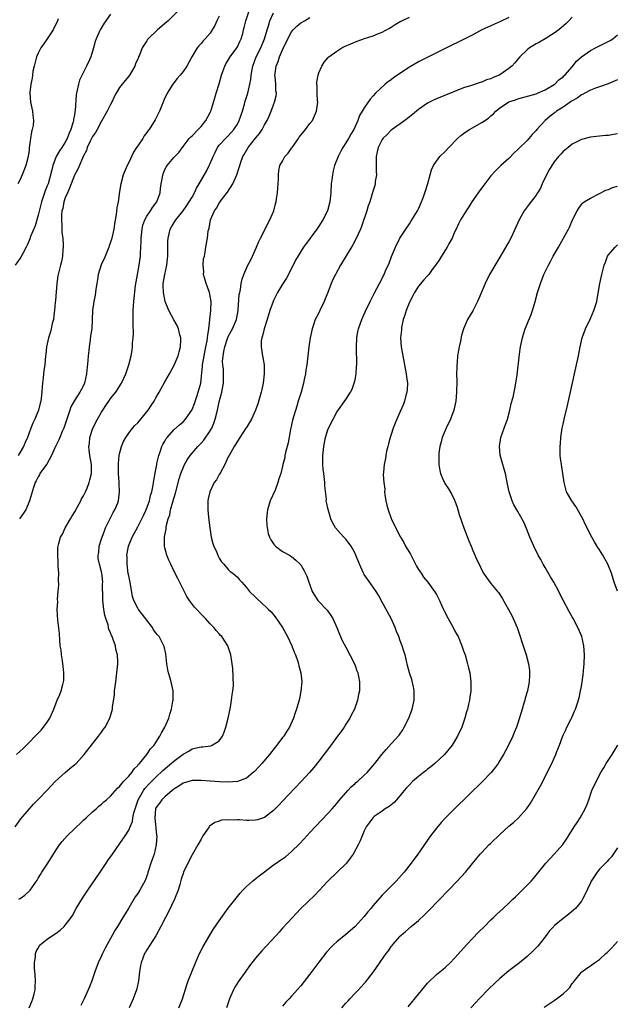
# Model space of a CAD drawing. Units: inches. Extents: x 2619000 to 2622000, y 1488000 to 1491000.
# Drawn here: x 2619743 to 2619875, y 1489310 to 1489527 of the extents above; entities that cross this region are included whole.
import ezdxf

# ---------------------------------------------------------------- set-up
doc = ezdxf.new("R2010")
doc.units = ezdxf.units.IN
doc.header["$MEASUREMENT"] = 0
doc.layers.add('LD26191488_10ft', color=2, linetype='Continuous')

msp = doc.modelspace()

# ---------------------------------------------------------------- linework, layer by layer
at = {"layer": 'LD26191488_10ft'}
for points, elevation in [([(2619763, 1489528.48), (2619761.56, 1489526.44), (2619760.69, 1489525), (2619759.8, 1489523), (2619759.59, 1489522.41), (2619759.23, 1489521), (2619758.61, 1489519), (2619758.37, 1489518.37), (2619757.71, 1489517), (2619757, 1489515.65), (2619756.16, 1489513.84), (2619755.9, 1489513), (2619755.47, 1489511), (2619755.43, 1489510.57), (2619755.17, 1489507.17), (2619755.15, 1489507), (2619755.11, 1489506.89), (2619755, 1489506.25), (2619754.78, 1489505.22), (2619754.77, 1489505), (2619754.7, 1489504.7), (2619754.18, 1489503), (2619753.83, 1489502.17), (2619753.42, 1489501), (2619753, 1489500.16), (2619752.23, 1489499), (2619751.71, 1489498.29), (2619751, 1489497), (2619750.25, 1489495), (2619750.04, 1489494.04), (2619749.18, 1489491), (2619749, 1489490.53), (2619748.55, 1489489.45), (2619748.13, 1489488.13), (2619747.72, 1489487), (2619747, 1489484.09), (2619746.33, 1489481.68), (2619745.34, 1489479.34), (2619745.17, 1489478.83), (2619745, 1489478.45), (2619744.57, 1489477.43), (2619744.36, 1489477), (2619743.59, 1489475.59), (2619743.19, 1489474.81), (2619743, 1489474.56), (2619741.91, 1489473)], 8690), ([(2619741.94, 1489349), (2619743.2, 1489350.8), (2619745.97, 1489354.03), (2619747, 1489355.05), (2619749, 1489357.11), (2619750.77, 1489359), (2619752.97, 1489361.03), (2619754.08, 1489361.92), (2619755, 1489362.72), (2619755.17, 1489362.83), (2619755.36, 1489363), (2619757.16, 1489365), (2619759, 1489367.34), (2619760.33, 1489369), (2619761, 1489369.88), (2619761.45, 1489370.55), (2619761.8, 1489371), (2619762.85, 1489373), (2619763.39, 1489375), (2619763.44, 1489375.44), (2619763.83, 1489378.17), (2619763.89, 1489379), (2619764, 1489380), (2619764.14, 1489381), (2619764.39, 1489383), (2619764.57, 1489385), (2619764.58, 1489385.42), (2619764.53, 1489387), (2619764.18, 1489388.18), (2619764.07, 1489389), (2619763.6, 1489390.4), (2619763.35, 1489391), (2619763.23, 1489391.23), (2619763, 1489391.81), (2619762.64, 1489392.64), (2619762.57, 1489393), (2619762.43, 1489393.57), (2619761.92, 1489395), (2619761.72, 1489395.72), (2619761.49, 1489397), (2619761.3, 1489399), (2619761.3, 1489399.3), (2619761.24, 1489402.76), (2619761.25, 1489403), (2619761.07, 1489405), (2619761, 1489405.31), (2619760.52, 1489407), (2619760.25, 1489408.25), (2619760.22, 1489409), (2619760.39, 1489409.61), (2619760.51, 1489411), (2619761, 1489412.57), (2619761.12, 1489413), (2619761.62, 1489414.38), (2619761.87, 1489415), (2619762.77, 1489416.77), (2619762.91, 1489417.09), (2619763, 1489417.25), (2619763.57, 1489418.43), (2619763.93, 1489419), (2619764.57, 1489420.57), (2619764.71, 1489421), (2619764.99, 1489423), (2619764.87, 1489424.87), (2619764.89, 1489425.11), (2619764.78, 1489427), (2619764.77, 1489428.77), (2619764.78, 1489429.22), (2619764.93, 1489431), (2619765, 1489431.33), (2619765.42, 1489433), (2619765.88, 1489434.12), (2619766.36, 1489435), (2619767, 1489435.93), (2619767.83, 1489437), (2619768.37, 1489437.63), (2619769, 1489438.24), (2619769.66, 1489439), (2619771, 1489440.62), (2619771.3, 1489441), (2619771.98, 1489442.02), (2619772.59, 1489443), (2619773, 1489443.76), (2619773.76, 1489445), (2619775, 1489447.26), (2619776.01, 1489449), (2619777.06, 1489450.94), (2619777.92, 1489453), (2619778.13, 1489453.87), (2619778.44, 1489455), (2619778.52, 1489456.52), (2619778.52, 1489457), (2619778.33, 1489457.67), (2619778.03, 1489459), (2619777.73, 1489459.73), (2619777, 1489460.92), (2619775.88, 1489463), (2619775.02, 1489465), (2619774.67, 1489467), (2619774.64, 1489468.64), (2619774.65, 1489469), (2619774.99, 1489471), (2619775.44, 1489473), (2619775.6, 1489474.4), (2619775.63, 1489475), (2619775.63, 1489477), (2619775.66, 1489478.34), (2619775.7, 1489479), (2619775.95, 1489479.95), (2619776.19, 1489481), (2619776.48, 1489481.52), (2619777.39, 1489483), (2619779, 1489485.03), (2619779.82, 1489486.18), (2619780.39, 1489487), (2619781, 1489488.02), (2619781.54, 1489489), (2619782, 1489490), (2619782.59, 1489491), (2619784.19, 1489493.81), (2619784.78, 1489495), (2619785, 1489495.5), (2619785.63, 1489497), (2619786.07, 1489497.93), (2619786.62, 1489499), (2619787, 1489499.5), (2619788.37, 1489501), (2619789, 1489501.62), (2619790.25, 1489503), (2619791, 1489504.18), (2619791.44, 1489505), (2619792.11, 1489507), (2619792.58, 1489508.58), (2619792.73, 1489509.27), (2619793.29, 1489511), (2619793.78, 1489513), (2619793.99, 1489514.01), (2619794.07, 1489515), (2619794.26, 1489516.26), (2619794.41, 1489517), (2619795.17, 1489519), (2619796.2, 1489521), (2619797.03, 1489523), (2619797.59, 1489525), (2619797.85, 1489525.85), (2619798.17, 1489527), (2619799, 1489528.71)], 8730), ([(2619742.18, 1489365), (2619743, 1489365.74), (2619743.68, 1489366.32), (2619744.4, 1489367), (2619745, 1489367.63), (2619746.37, 1489369), (2619747.63, 1489370.37), (2619748.18, 1489371), (2619749, 1489372.1), (2619749.61, 1489373), (2619750.46, 1489375), (2619751.19, 1489377), (2619751.78, 1489378.22), (2619752.08, 1489379), (2619752.44, 1489380.44), (2619752.63, 1489381), (2619752.67, 1489381.33), (2619752.68, 1489383), (2619752.51, 1489384.51), (2619752.46, 1489385), (2619752.35, 1489385.65), (2619752.16, 1489387), (2619752.06, 1489388.06), (2619751.89, 1489389), (2619751.75, 1489390.25), (2619751.7, 1489391.7), (2619751.36, 1489394.64), (2619751.22, 1489397), (2619751.32, 1489398.68), (2619751.29, 1489399.29), (2619751.44, 1489401), (2619751.53, 1489402.47), (2619751.52, 1489403.52), (2619751.53, 1489405), (2619751.43, 1489406.57), (2619751.43, 1489407), (2619751.45, 1489407.45), (2619751.32, 1489409), (2619751.35, 1489410.65), (2619751.42, 1489411), (2619751.6, 1489411.6), (2619751.96, 1489413), (2619752.34, 1489413.66), (2619752.96, 1489415), (2619754.11, 1489417), (2619754.47, 1489417.53), (2619755.22, 1489418.78), (2619755.32, 1489419), (2619756.4, 1489421), (2619756.59, 1489421.41), (2619757, 1489422.07), (2619757.45, 1489423), (2619757.81, 1489423.81), (2619758.3, 1489425), (2619758.4, 1489425.6), (2619758.79, 1489427), (2619758.75, 1489429), (2619758.41, 1489431), (2619758.26, 1489432.26), (2619758.22, 1489433), (2619758.33, 1489433.67), (2619758.42, 1489435), (2619759.05, 1489437), (2619760.07, 1489439), (2619761, 1489440.58), (2619761.27, 1489441), (2619761.96, 1489442.04), (2619762.63, 1489443), (2619763, 1489443.58), (2619764.17, 1489445), (2619765.42, 1489447), (2619766.33, 1489449), (2619767.06, 1489451), (2619767.54, 1489453), (2619767.75, 1489454.25), (2619767.81, 1489455), (2619767.81, 1489455.81), (2619767.95, 1489457), (2619768.05, 1489457.95), (2619767.97, 1489459.97), (2619768, 1489461), (2619768.02, 1489463), (2619768.14, 1489465), (2619768.5, 1489468.5), (2619768.94, 1489471), (2619769.32, 1489473), (2619769.58, 1489475), (2619769.59, 1489475.59), (2619769.75, 1489478.25), (2619769.75, 1489479), (2619769.94, 1489481), (2619770.14, 1489481.86), (2619770.53, 1489483), (2619771, 1489483.85), (2619771.81, 1489485), (2619772.27, 1489485.73), (2619773.23, 1489487), (2619773.93, 1489489), (2619774.03, 1489489.97), (2619774.16, 1489491), (2619774.44, 1489492.44), (2619774.52, 1489493), (2619775, 1489494.12), (2619775.3, 1489494.7), (2619775.52, 1489495), (2619777, 1489496.78), (2619778.08, 1489497.92), (2619779, 1489499.24), (2619780.36, 1489501), (2619780.67, 1489501.32), (2619781, 1489501.61), (2619782.33, 1489503), (2619783, 1489503.65), (2619784.07, 1489505), (2619785, 1489506.73), (2619785.13, 1489507), (2619786.03, 1489509.97), (2619786.3, 1489511), (2619786.96, 1489513.04), (2619787.51, 1489515), (2619787.82, 1489515.82), (2619788.23, 1489517), (2619788.49, 1489517.51), (2619789, 1489518.32), (2619789.4, 1489519), (2619790.86, 1489521), (2619791, 1489521.24), (2619791.56, 1489522.44), (2619791.85, 1489523), (2619792.19, 1489524.19), (2619792.39, 1489525), (2619792.48, 1489525.52), (2619792.87, 1489527), (2619793.53, 1489529)], 8720), ([(2619777.74, 1489529), (2619775.74, 1489527), (2619775.33, 1489526.67), (2619773.34, 1489525), (2619771.29, 1489523), (2619771.16, 1489522.84), (2619771, 1489522.55), (2619770.01, 1489521), (2619769.37, 1489519.37), (2619769.2, 1489519), (2619769.13, 1489518.87), (2619769, 1489518.55), (2619768.52, 1489517.48), (2619768.34, 1489517), (2619767.17, 1489515), (2619767, 1489514.76), (2619766.19, 1489513.81), (2619765.54, 1489513), (2619765, 1489512.25), (2619764.23, 1489511), (2619763.79, 1489510.21), (2619763.27, 1489509), (2619763, 1489508.52), (2619762.26, 1489507), (2619761, 1489504.8), (2619760, 1489503), (2619759.66, 1489502.34), (2619759, 1489501.44), (2619758.55, 1489500.55), (2619757.84, 1489499), (2619757.64, 1489498.36), (2619757, 1489497.14), (2619755.78, 1489494.22), (2619755, 1489492.87), (2619754.26, 1489491), (2619753.95, 1489490.05), (2619753.45, 1489489), (2619753, 1489487.89), (2619752.69, 1489487), (2619752.45, 1489485.55), (2619752.26, 1489485), (2619752.17, 1489484.17), (2619752.15, 1489483), (2619752.26, 1489481.74), (2619752.25, 1489481), (2619752.26, 1489480.26), (2619752.43, 1489479), (2619752.54, 1489477.46), (2619752.53, 1489477), (2619752.45, 1489476.45), (2619752.36, 1489475), (2619752.15, 1489473.85), (2619751.92, 1489473), (2619751.34, 1489470.66), (2619751.11, 1489469), (2619750.8, 1489465.2), (2619750.78, 1489464.78), (2619750.63, 1489463), (2619750.56, 1489462.56), (2619750.35, 1489461), (2619750.12, 1489460.12), (2619749.88, 1489459), (2619749.71, 1489458.29), (2619749.31, 1489457), (2619748.86, 1489455), (2619748.67, 1489453.33), (2619748.61, 1489453), (2619748.44, 1489451), (2619748.24, 1489449.76), (2619748.14, 1489448.14), (2619747.96, 1489447), (2619747.86, 1489446.14), (2619747.78, 1489445), (2619747.56, 1489443), (2619747.47, 1489442.53), (2619747.09, 1489441), (2619746.27, 1489439), (2619745.83, 1489438.17), (2619745.37, 1489437), (2619744.65, 1489435), (2619744.12, 1489433.88), (2619743.79, 1489433), (2619743, 1489431.73), (2619742.58, 1489431)], 8700), ([(2619751.45, 1489527.45), (2619751.27, 1489527), (2619751.18, 1489526.82), (2619750.33, 1489525), (2619749.02, 1489522.98), (2619748.16, 1489521.84), (2619747.62, 1489521), (2619747, 1489519.86), (2619746.61, 1489519), (2619746.08, 1489517), (2619745.85, 1489515.85), (2619745.74, 1489515), (2619745.68, 1489514.32), (2619745.39, 1489513), (2619745.16, 1489511.16), (2619745.15, 1489511), (2619745.32, 1489509), (2619745.77, 1489507), (2619745.83, 1489506.17), (2619745.98, 1489505), (2619745.89, 1489503.89), (2619745.71, 1489503), (2619745.52, 1489502.48), (2619745.3, 1489501), (2619745.04, 1489498.96), (2619745, 1489498.45), (2619744.82, 1489497), (2619744.31, 1489495), (2619743.48, 1489493), (2619743, 1489491.97), (2619742.48, 1489491)], 8680), ([(2619742.73, 1489333), (2619743, 1489333.21), (2619744.07, 1489333.93), (2619745.11, 1489334.89), (2619745.22, 1489335), (2619746.75, 1489337.25), (2619747, 1489337.65), (2619747.49, 1489338.51), (2619747.8, 1489339), (2619749, 1489340.76), (2619750.38, 1489343), (2619751, 1489343.92), (2619751.69, 1489345), (2619752.27, 1489345.73), (2619753.39, 1489347), (2619755, 1489348.56), (2619755.49, 1489349), (2619756.25, 1489349.75), (2619757, 1489350.45), (2619757.63, 1489351), (2619759, 1489352.3), (2619759.8, 1489353), (2619760.42, 1489353.58), (2619761, 1489354.02), (2619761.49, 1489354.51), (2619762.1, 1489355), (2619763, 1489355.76), (2619764.49, 1489357.51), (2619765, 1489357.94), (2619765.83, 1489359), (2619767, 1489360.18), (2619767.69, 1489361), (2619768.19, 1489361.81), (2619769, 1489362.54), (2619769.19, 1489362.81), (2619769.38, 1489363), (2619771.02, 1489365), (2619771.78, 1489366.23), (2619772.59, 1489367), (2619773, 1489367.65), (2619773.91, 1489369), (2619774.25, 1489369.75), (2619774.98, 1489371), (2619775.83, 1489373), (2619776.09, 1489373.91), (2619776.46, 1489375), (2619776.77, 1489376.77), (2619776.8, 1489377), (2619776.8, 1489379), (2619776.41, 1489381), (2619776.17, 1489381.83), (2619775.81, 1489383), (2619775.65, 1489383.65), (2619775.4, 1489385), (2619775.17, 1489387.17), (2619774.83, 1489388.83), (2619774.79, 1489389), (2619774.17, 1489390.17), (2619773.72, 1489391), (2619773.38, 1489391.38), (2619773, 1489391.84), (2619772.51, 1489392.51), (2619772.23, 1489393), (2619771, 1489394.62), (2619769.99, 1489395.99), (2619769.17, 1489397), (2619769, 1489397.3), (2619768.14, 1489399), (2619767.87, 1489399.87), (2619767.41, 1489402.59), (2619767, 1489404.41), (2619766.91, 1489404.91), (2619766.64, 1489407), (2619766.65, 1489408.65), (2619766.62, 1489409), (2619766.64, 1489409.36), (2619766.94, 1489411), (2619767.73, 1489413), (2619769, 1489415.25), (2619769.91, 1489417), (2619770.27, 1489417.73), (2619770.85, 1489419), (2619771.57, 1489421), (2619771.84, 1489422.16), (2619772.12, 1489423), (2619772.43, 1489424.43), (2619772.5, 1489425), (2619772.53, 1489425.47), (2619773, 1489427.91), (2619773.18, 1489429), (2619773.25, 1489429.25), (2619773.62, 1489431), (2619774.02, 1489432.02), (2619774.34, 1489433), (2619774.56, 1489433.44), (2619775, 1489434.13), (2619775.28, 1489434.72), (2619775.51, 1489435), (2619777, 1489436.63), (2619778.23, 1489437.77), (2619779, 1489438.42), (2619779.56, 1489439), (2619780.93, 1489441), (2619781, 1489441.13), (2619781.53, 1489442.47), (2619782.04, 1489444.04), (2619782.38, 1489445), (2619782.9, 1489447), (2619783, 1489447.76), (2619783.3, 1489450.7), (2619783.32, 1489451), (2619783.67, 1489453), (2619784.07, 1489455), (2619784.32, 1489456.32), (2619784.42, 1489457), (2619784.45, 1489457.55), (2619784.7, 1489459), (2619784.94, 1489460.94), (2619784.94, 1489461.06), (2619785.14, 1489463), (2619785.19, 1489465), (2619785, 1489466.15), (2619784.84, 1489467), (2619784.36, 1489468.36), (2619784.1, 1489469), (2619783.74, 1489470.26), (2619783.56, 1489471), (2619783.6, 1489471.6), (2619783.47, 1489473), (2619783.55, 1489474.45), (2619783.71, 1489475), (2619783.91, 1489475.91), (2619784.06, 1489477), (2619784.21, 1489477.79), (2619784.4, 1489479), (2619784.59, 1489480.59), (2619784.68, 1489481), (2619784.77, 1489481.23), (2619785.05, 1489483), (2619785.92, 1489485), (2619786.38, 1489485.62), (2619787, 1489486.75), (2619787.74, 1489487.74), (2619788.86, 1489489.14), (2619790.04, 1489491), (2619790.92, 1489493), (2619791.43, 1489494.57), (2619791.53, 1489495), (2619791.79, 1489495.79), (2619792.22, 1489497), (2619792.52, 1489497.47), (2619793.38, 1489499), (2619795, 1489501.09), (2619795.87, 1489502.13), (2619796.48, 1489503), (2619797, 1489504.02), (2619797.6, 1489505), (2619798.04, 1489505.96), (2619798.46, 1489507), (2619799, 1489508.46), (2619799.22, 1489509), (2619799.58, 1489510.42), (2619799.62, 1489511), (2619799.54, 1489511.54), (2619799.5, 1489513), (2619799.36, 1489514.64), (2619799.31, 1489515), (2619799.34, 1489515.34), (2619799.56, 1489517), (2619799.99, 1489518.01), (2619800.31, 1489519), (2619801, 1489520.56), (2619802.13, 1489523), (2619803, 1489524.58), (2619803.35, 1489525), (2619804.17, 1489525.83), (2619805, 1489526.52), (2619805.81, 1489527), (2619807, 1489527.68)], 8740), ([(2619787, 1489528), (2619786.49, 1489527), (2619786.05, 1489525.95), (2619785.47, 1489525), (2619785, 1489524.29), (2619783.86, 1489523), (2619783.45, 1489522.55), (2619783, 1489521.98), (2619782.52, 1489521.48), (2619782.11, 1489521), (2619780.94, 1489519), (2619779.84, 1489517), (2619779, 1489515.8), (2619778.38, 1489515), (2619777.74, 1489514.26), (2619776.72, 1489513), (2619775.49, 1489511), (2619775.33, 1489510.67), (2619775, 1489509.95), (2619773.78, 1489507), (2619772.86, 1489505.14), (2619771.49, 1489503), (2619771.27, 1489502.73), (2619771, 1489502.3), (2619770.41, 1489501.59), (2619770.09, 1489501), (2619769, 1489499.41), (2619768.75, 1489499), (2619768.03, 1489497.97), (2619767, 1489495.68), (2619766.63, 1489495), (2619765.77, 1489493), (2619765.23, 1489491), (2619765, 1489489.31), (2619764.66, 1489487), (2619764.35, 1489485.65), (2619764.24, 1489484.24), (2619763.88, 1489482.12), (2619763.75, 1489481), (2619763.29, 1489479), (2619763, 1489478.1), (2619762.7, 1489477.3), (2619762.62, 1489477), (2619761.56, 1489474.44), (2619761, 1489473.32), (2619760.91, 1489473.09), (2619760.29, 1489471), (2619760.11, 1489469.89), (2619759.93, 1489469), (2619759.72, 1489467.72), (2619759.58, 1489466.42), (2619759.3, 1489465), (2619759.02, 1489463.02), (2619758.82, 1489459), (2619758.58, 1489457.42), (2619758.52, 1489456.52), (2619758.24, 1489455), (2619758.21, 1489454.21), (2619758.04, 1489453), (2619757.98, 1489451.98), (2619757.67, 1489449), (2619757.23, 1489447), (2619757, 1489446.47), (2619756.48, 1489445.52), (2619756.22, 1489445), (2619755, 1489443.16), (2619754.23, 1489441.77), (2619753.96, 1489441), (2619753.49, 1489439.49), (2619752.74, 1489437.26), (2619752.64, 1489437), (2619752.33, 1489436.33), (2619751.75, 1489435), (2619751.54, 1489434.46), (2619750.68, 1489432.68), (2619749.95, 1489431), (2619748.88, 1489429.12), (2619748.16, 1489428.16), (2619747.36, 1489427), (2619747.27, 1489426.73), (2619747, 1489426.32), (2619746.58, 1489425.42), (2619746.31, 1489425), (2619745.94, 1489423.94), (2619745.55, 1489422.45), (2619745.12, 1489421), (2619744.29, 1489419), (2619742.91, 1489417)], 8710), ([(2619745.03, 1489309), (2619745.59, 1489310.41), (2619745.84, 1489311), (2619746.14, 1489312.14), (2619746.34, 1489313), (2619746.35, 1489313.65), (2619746.44, 1489315), (2619746.37, 1489316.37), (2619746.2, 1489317.8), (2619746.18, 1489319), (2619746.38, 1489320.38), (2619746.38, 1489321), (2619746.54, 1489321.46), (2619747, 1489322.23), (2619747.27, 1489322.73), (2619747.5, 1489323), (2619749, 1489324.18), (2619750.13, 1489325), (2619751, 1489325.54), (2619751.84, 1489326.16), (2619752.74, 1489327), (2619753, 1489327.26), (2619754.27, 1489329), (2619754.56, 1489329.44), (2619755.42, 1489331), (2619756.76, 1489333.24), (2619757.94, 1489335), (2619760.69, 1489339), (2619762.04, 1489341), (2619762.41, 1489341.59), (2619763.4, 1489343), (2619765.74, 1489346.26), (2619766.22, 1489347), (2619767, 1489348.28), (2619767.3, 1489349), (2619767.84, 1489350.16), (2619767.91, 1489351), (2619768.11, 1489352.11), (2619769.09, 1489355), (2619770.25, 1489357), (2619770.56, 1489357.44), (2619771.51, 1489358.49), (2619772.03, 1489359), (2619773, 1489360), (2619774.56, 1489361.44), (2619777, 1489363.52), (2619779, 1489365.06), (2619780.26, 1489365.74), (2619781, 1489366.19), (2619782.63, 1489366.63), (2619783, 1489366.68), (2619783.36, 1489366.64), (2619785.13, 1489366.87), (2619785.44, 1489367), (2619787, 1489367.98), (2619787.72, 1489369), (2619788.1, 1489369.9), (2619788.48, 1489371), (2619788.96, 1489373), (2619789.46, 1489375.46), (2619789.74, 1489377), (2619789.86, 1489378.14), (2619790.03, 1489379), (2619790.13, 1489380.13), (2619790.11, 1489382.11), (2619789.97, 1489383.97), (2619789.86, 1489385), (2619789.54, 1489387), (2619788.87, 1489389), (2619787.57, 1489391), (2619787.28, 1489391.28), (2619787, 1489391.62), (2619786.34, 1489392.34), (2619785.84, 1489393), (2619785, 1489393.85), (2619783.97, 1489395), (2619783, 1489395.95), (2619782.04, 1489397), (2619781.53, 1489397.53), (2619780.41, 1489399), (2619779.83, 1489399.83), (2619777.82, 1489403.82), (2619777, 1489405.54), (2619776.28, 1489407), (2619775.89, 1489407.89), (2619775.42, 1489409), (2619775, 1489410.63), (2619774.92, 1489411), (2619774.91, 1489412.91), (2619775, 1489413.41), (2619775.27, 1489414.73), (2619775.27, 1489415), (2619775.3, 1489415.3), (2619775.74, 1489417), (2619776.07, 1489417.93), (2619776.27, 1489419), (2619776.76, 1489420.76), (2619777.33, 1489422.67), (2619777.4, 1489423), (2619778.15, 1489425.85), (2619778.54, 1489427), (2619779, 1489428.29), (2619779.36, 1489429), (2619779.94, 1489430.06), (2619780.55, 1489431), (2619781, 1489431.54), (2619782.26, 1489433), (2619782.64, 1489433.36), (2619783, 1489433.73), (2619783.6, 1489434.4), (2619785, 1489436.45), (2619785.33, 1489437), (2619785.84, 1489438.16), (2619786.13, 1489439), (2619786.62, 1489441), (2619787, 1489442.84), (2619787.58, 1489445), (2619787.93, 1489447), (2619787.91, 1489447.91), (2619787.94, 1489449), (2619787.91, 1489450.09), (2619787.79, 1489451), (2619787.75, 1489451.75), (2619787.85, 1489453), (2619788.05, 1489453.95), (2619788.21, 1489455), (2619788.91, 1489457.09), (2619789, 1489457.29), (2619789.95, 1489459), (2619790.79, 1489461), (2619791.16, 1489463), (2619791.18, 1489463.18), (2619791.44, 1489466.56), (2619791.52, 1489467), (2619791.67, 1489467.67), (2619791.82, 1489469), (2619792.03, 1489469.97), (2619792.4, 1489471), (2619793.35, 1489473), (2619793.91, 1489474.09), (2619794.35, 1489475), (2619795.23, 1489477), (2619795.72, 1489478.28), (2619796.11, 1489479), (2619797.15, 1489481), (2619797.75, 1489482.25), (2619798.2, 1489483), (2619799.03, 1489485), (2619799.46, 1489486.54), (2619799.57, 1489487), (2619799.67, 1489487.67), (2619799.9, 1489489), (2619800.08, 1489492.08), (2619800.06, 1489493), (2619800.17, 1489493.83), (2619800.42, 1489495), (2619801, 1489495.99), (2619801.52, 1489497), (2619802.22, 1489497.78), (2619803, 1489498.85), (2619803.08, 1489499), (2619804.49, 1489501), (2619804.69, 1489501.31), (2619806.07, 1489503), (2619807, 1489504.28), (2619807.57, 1489505), (2619808.03, 1489505.97), (2619808.48, 1489507), (2619808.77, 1489509), (2619808.74, 1489509.26), (2619808.65, 1489511), (2619808.61, 1489512.61), (2619808.54, 1489513), (2619808.55, 1489513.45), (2619808.83, 1489515), (2619809, 1489515.48), (2619809.64, 1489517), (2619810.16, 1489517.84), (2619811.1, 1489518.9), (2619811.21, 1489519), (2619813, 1489520.28), (2619814.12, 1489521), (2619814.71, 1489521.29), (2619816.08, 1489521.92), (2619817.5, 1489522.5), (2619819.08, 1489523.08), (2619821, 1489523.7), (2619822.19, 1489524.19), (2619823, 1489524.48), (2619824.64, 1489525.36), (2619825, 1489525.57), (2619825.86, 1489526.14), (2619827.11, 1489526.89), (2619827.31, 1489527), (2619829, 1489527.79)], 8750), ([(2619851, 1489527.72), (2619849.16, 1489526.84), (2619847.79, 1489526.21), (2619847, 1489525.91), (2619845.03, 1489525), (2619843, 1489523.86), (2619841.29, 1489523), (2619841, 1489522.83), (2619837.2, 1489521), (2619833.2, 1489519), (2619831, 1489517.95), (2619829, 1489516.78), (2619825.57, 1489514.43), (2619825, 1489513.96), (2619824.4, 1489513.6), (2619823.67, 1489513), (2619821.52, 1489511), (2619821, 1489510.38), (2619820.34, 1489509.66), (2619819, 1489507.77), (2619818.58, 1489507), (2619817.96, 1489506.04), (2619817.62, 1489505), (2619816.72, 1489503), (2619816.05, 1489501.95), (2619815.54, 1489501), (2619815, 1489500.06), (2619814.28, 1489499), (2619813.83, 1489498.17), (2619813.24, 1489497), (2619812.49, 1489495), (2619812.16, 1489493.84), (2619812.03, 1489493), (2619811.9, 1489491.9), (2619811.76, 1489491), (2619811.63, 1489489), (2619811.44, 1489487), (2619810.93, 1489485), (2619809.88, 1489483), (2619809, 1489481.64), (2619808.56, 1489481), (2619805.64, 1489477), (2619805, 1489476.05), (2619803.85, 1489474.15), (2619802.28, 1489471), (2619801.84, 1489470.16), (2619801, 1489468.85), (2619799.88, 1489467), (2619799, 1489465.2), (2619798.92, 1489465), (2619798.21, 1489463), (2619797.56, 1489461), (2619796.92, 1489459), (2619796.58, 1489457.42), (2619796.41, 1489457), (2619796.29, 1489456.29), (2619796.26, 1489455), (2619796.52, 1489453.48), (2619796.56, 1489453), (2619796.64, 1489452.64), (2619796.89, 1489451), (2619796.94, 1489449), (2619796.72, 1489447), (2619796.43, 1489445.57), (2619796.3, 1489445), (2619795.98, 1489443.98), (2619795.56, 1489442.44), (2619795.03, 1489441), (2619794.11, 1489439), (2619793.71, 1489438.29), (2619793, 1489437.19), (2619792.89, 1489437), (2619791.58, 1489435), (2619791, 1489434.15), (2619790.59, 1489433.41), (2619790.3, 1489433), (2619789.17, 1489431), (2619789, 1489430.67), (2619788.48, 1489429.52), (2619788.22, 1489429), (2619787.26, 1489427.26), (2619787.09, 1489426.91), (2619787, 1489426.77), (2619786.38, 1489425.62), (2619785.9, 1489425), (2619784.89, 1489423), (2619784.57, 1489421.43), (2619784.47, 1489421), (2619784.49, 1489420.49), (2619784.49, 1489419), (2619784.63, 1489417.37), (2619784.72, 1489416.72), (2619784.89, 1489415), (2619785.21, 1489413), (2619785.6, 1489411.6), (2619785.8, 1489411), (2619786.44, 1489409.56), (2619786.77, 1489408.77), (2619787, 1489408.35), (2619787.51, 1489407.51), (2619787.99, 1489407), (2619789, 1489405.8), (2619789.41, 1489405.41), (2619790.02, 1489405), (2619790.54, 1489404.54), (2619791, 1489404.11), (2619791.51, 1489403.51), (2619792.01, 1489403), (2619793, 1489401.86), (2619793.65, 1489401), (2619795, 1489399.71), (2619795.35, 1489399.35), (2619797.47, 1489397.47), (2619797.9, 1489397), (2619798.47, 1489396.47), (2619799.38, 1489395.38), (2619801, 1489393.01), (2619802.09, 1489391), (2619803.07, 1489389), (2619803.59, 1489387.59), (2619803.82, 1489387), (2619804.26, 1489385.74), (2619804.48, 1489385), (2619804.56, 1489384.56), (2619805.02, 1489383), (2619805.22, 1489381), (2619805.05, 1489378.95), (2619804.7, 1489377.3), (2619804.09, 1489375), (2619803.81, 1489374.19), (2619803.44, 1489373), (2619802.53, 1489371), (2619801.91, 1489370.09), (2619801.24, 1489369), (2619801, 1489368.71), (2619799.71, 1489367), (2619799.38, 1489366.62), (2619798.11, 1489365), (2619796.41, 1489363), (2619795.74, 1489362.26), (2619794.77, 1489361.23), (2619794.51, 1489361), (2619793, 1489359.78), (2619791, 1489359.01), (2619789, 1489358.88), (2619787.04, 1489358.96), (2619785, 1489359.09), (2619783, 1489359.25), (2619781, 1489359.25), (2619779, 1489358.62), (2619778.05, 1489357.95), (2619777, 1489357.34), (2619776.58, 1489357), (2619775, 1489355.65), (2619774.29, 1489355), (2619773.77, 1489354.23), (2619773, 1489353.18), (2619772.91, 1489353), (2619772.75, 1489351), (2619773.17, 1489347.17), (2619773.18, 1489347), (2619773.08, 1489345), (2619772.62, 1489343), (2619772.21, 1489341.79), (2619771.91, 1489341), (2619771.37, 1489339.37), (2619771.25, 1489339), (2619771.21, 1489338.79), (2619771, 1489338.15), (2619770.68, 1489337.32), (2619769.45, 1489335), (2619769, 1489334.29), (2619768.46, 1489333.54), (2619767, 1489331.12), (2619766.19, 1489329.81), (2619765.72, 1489329), (2619764.52, 1489327), (2619763.91, 1489326.09), (2619763.36, 1489325), (2619763, 1489324.33), (2619762.21, 1489323), (2619761.78, 1489322.22), (2619761.19, 1489321), (2619761, 1489320.55), (2619760.29, 1489319), (2619759.55, 1489317), (2619758.87, 1489315), (2619758.33, 1489313.67), (2619758.08, 1489313), (2619757.18, 1489311), (2619756.46, 1489309.54)], 8760), ([(2619865, 1489527.78), (2619864.27, 1489527), (2619863.62, 1489526.38), (2619862.04, 1489525), (2619861, 1489524.22), (2619859.03, 1489522.97), (2619857.74, 1489522.26), (2619857, 1489521.91), (2619855.54, 1489521), (2619855, 1489520.61), (2619853.4, 1489519), (2619852.28, 1489517.72), (2619851.62, 1489517), (2619851, 1489516.44), (2619849, 1489515.08), (2619848.84, 1489515), (2619847.52, 1489514.48), (2619847, 1489514.2), (2619846.08, 1489513.92), (2619845, 1489513.42), (2619844.66, 1489513.34), (2619842.71, 1489512.71), (2619841, 1489512.18), (2619839, 1489511.38), (2619837, 1489510.53), (2619835, 1489509.72), (2619834.49, 1489509.51), (2619833, 1489508.79), (2619831, 1489507.42), (2619829.69, 1489506.31), (2619829, 1489505.79), (2619828.57, 1489505.43), (2619828.02, 1489505), (2619825.19, 1489503), (2619825, 1489502.85), (2619824.09, 1489501.91), (2619823.13, 1489501), (2619823, 1489500.81), (2619822.08, 1489499), (2619821.92, 1489498.08), (2619821.68, 1489497), (2619821.67, 1489495.67), (2619821.7, 1489495), (2619821.67, 1489493.67), (2619821.73, 1489493), (2619821.48, 1489491.48), (2619821.46, 1489491), (2619821.37, 1489490.63), (2619821, 1489489.48), (2619820.81, 1489488.81), (2619820.24, 1489487), (2619819.9, 1489486.1), (2619819.59, 1489485), (2619818.41, 1489481.59), (2619818.19, 1489481), (2619817.21, 1489478.79), (2619816.5, 1489477.5), (2619813.81, 1489473), (2619812.69, 1489471), (2619812.12, 1489469.88), (2619811.75, 1489469), (2619811, 1489467), (2619810.39, 1489465.61), (2619810.17, 1489465), (2619809.21, 1489463), (2619809, 1489462.53), (2619808.47, 1489461.53), (2619808.23, 1489461), (2619807.86, 1489459.86), (2619807.56, 1489459), (2619807.11, 1489457), (2619806.76, 1489455), (2619806.54, 1489453), (2619806.34, 1489451), (2619806.15, 1489449.85), (2619806.04, 1489449), (2619805.79, 1489447.79), (2619805.61, 1489447), (2619805.08, 1489445), (2619804.47, 1489443), (2619804.11, 1489441.89), (2619803.2, 1489438.8), (2619802.77, 1489436.77), (2619802.24, 1489433.76), (2619801.66, 1489431.66), (2619801.52, 1489431), (2619801.46, 1489430.54), (2619801.08, 1489429), (2619801, 1489428.61), (2619800.59, 1489427), (2619800.16, 1489425.84), (2619799.96, 1489425), (2619799.32, 1489423.32), (2619798.28, 1489421), (2619797.64, 1489419), (2619797.61, 1489418.39), (2619797.46, 1489417), (2619797.51, 1489415.51), (2619797.79, 1489413.79), (2619798.07, 1489413), (2619798.39, 1489412.39), (2619799, 1489411.46), (2619799.2, 1489411.2), (2619799.43, 1489411), (2619801, 1489409.83), (2619802.52, 1489409), (2619803, 1489408.71), (2619803.92, 1489407.92), (2619804.86, 1489407), (2619805, 1489406.83), (2619805.69, 1489405.69), (2619806.36, 1489404.36), (2619806.8, 1489403), (2619807, 1489402.43), (2619807.55, 1489401), (2619808.8, 1489399), (2619809, 1489398.76), (2619810.69, 1489397), (2619810.83, 1489396.83), (2619811.69, 1489395.69), (2619812.09, 1489395), (2619812.97, 1489393), (2619813.54, 1489391.54), (2619814.18, 1489390.18), (2619815, 1489388.65), (2619816.85, 1489385), (2619817, 1489384.63), (2619817.42, 1489383.42), (2619817.61, 1489383), (2619817.8, 1489382.2), (2619818.02, 1489381), (2619817.97, 1489379), (2619817.79, 1489378.21), (2619817.56, 1489377), (2619816.85, 1489375), (2619816.21, 1489373.79), (2619815.86, 1489373), (2619815, 1489371.67), (2619814.59, 1489371), (2619813.92, 1489370.08), (2619813.16, 1489369), (2619811.39, 1489366.61), (2619809, 1489363.5), (2619807.88, 1489362.12), (2619806.91, 1489361), (2619805.08, 1489359), (2619801, 1489354.65), (2619800.2, 1489353.8), (2619799, 1489352.58), (2619797, 1489351.04), (2619795.48, 1489350.53), (2619795, 1489350.44), (2619793.6, 1489350.4), (2619793, 1489350.4), (2619791.48, 1489350.52), (2619791, 1489350.52), (2619790.46, 1489350.46), (2619789, 1489350.57), (2619787.52, 1489350.48), (2619787, 1489350.28), (2619786, 1489349.99), (2619784.86, 1489349.14), (2619784.75, 1489349), (2619784.29, 1489348.29), (2619783.41, 1489347), (2619783, 1489346.31), (2619782.3, 1489345), (2619781, 1489342.82), (2619780.07, 1489341), (2619779.1, 1489339), (2619779, 1489338.73), (2619778.59, 1489337.41), (2619778.28, 1489336.28), (2619777.9, 1489335), (2619777.11, 1489333), (2619775.79, 1489330.21), (2619775.11, 1489329), (2619774.13, 1489327), (2619773, 1489324.9), (2619771, 1489321.87), (2619770.68, 1489321.32), (2619770.48, 1489321), (2619769.72, 1489319), (2619769.6, 1489318.4), (2619769.38, 1489317), (2619769.16, 1489315), (2619768.8, 1489313.2), (2619768.75, 1489313), (2619768, 1489311), (2619767.67, 1489310.33), (2619767.07, 1489309)], 8770), ([(2619778.08, 1489309), (2619778.92, 1489311), (2619779.86, 1489314.14), (2619780.16, 1489315), (2619781.73, 1489319), (2619782.63, 1489321), (2619783.42, 1489322.58), (2619784.89, 1489325.11), (2619785.68, 1489326.32), (2619787, 1489328.25), (2619789, 1489331.02), (2619791, 1489333.6), (2619791.63, 1489334.37), (2619792.22, 1489335), (2619793, 1489335.79), (2619794.35, 1489337), (2619795.81, 1489338.19), (2619797, 1489339.1), (2619799, 1489340.58), (2619799.58, 1489341), (2619800.42, 1489341.58), (2619801, 1489341.94), (2619801.61, 1489342.39), (2619803, 1489343.56), (2619804.72, 1489345.28), (2619805.69, 1489346.31), (2619807, 1489347.72), (2619811, 1489351.93), (2619811.94, 1489353), (2619813, 1489354.18), (2619813.34, 1489354.66), (2619815, 1489356.54), (2619815.43, 1489357), (2619816.15, 1489357.85), (2619817, 1489358.58), (2619817.21, 1489358.79), (2619817.52, 1489359), (2619819, 1489360.43), (2619819.66, 1489361), (2619821.41, 1489363), (2619822.95, 1489365), (2619823.89, 1489366.11), (2619825, 1489367.3), (2619826.75, 1489369.25), (2619827.56, 1489370.44), (2619827.89, 1489371), (2619828.91, 1489373), (2619829.64, 1489375), (2619830.03, 1489377), (2619830.03, 1489379), (2619829.89, 1489379.89), (2619829.52, 1489381.52), (2619829, 1489383), (2619828.62, 1489384.62), (2619828.34, 1489385.66), (2619828.04, 1489387), (2619827.81, 1489387.81), (2619827.43, 1489389), (2619827, 1489390.07), (2619826.66, 1489391), (2619826.17, 1489392.17), (2619825.85, 1489393), (2619824.95, 1489395), (2619823, 1489398.64), (2619822.15, 1489400.15), (2619821.64, 1489401), (2619821, 1489401.96), (2619819.72, 1489403.72), (2619819, 1489404.74), (2619818.85, 1489405), (2619817.96, 1489407), (2619817.19, 1489409), (2619817, 1489409.39), (2619816.11, 1489411), (2619815.66, 1489411.66), (2619815, 1489412.51), (2619814.77, 1489412.77), (2619814.49, 1489413), (2619813.76, 1489413.76), (2619812.66, 1489415), (2619812.07, 1489416.08), (2619811.67, 1489417), (2619811.06, 1489419.06), (2619810.69, 1489420.69), (2619810.65, 1489421), (2619810.68, 1489421.32), (2619810.31, 1489424.31), (2619810.34, 1489425), (2619810.29, 1489425.71), (2619810.11, 1489427), (2619809.99, 1489427.99), (2619809.91, 1489429), (2619809.89, 1489429.89), (2619809.9, 1489431), (2619810.08, 1489433), (2619810.23, 1489433.77), (2619810.48, 1489435), (2619811, 1489436.69), (2619811.13, 1489437), (2619812.15, 1489439), (2619813, 1489440.57), (2619815, 1489443.34), (2619816.02, 1489445), (2619816.35, 1489445.65), (2619816.84, 1489447), (2619817, 1489447.69), (2619817.24, 1489449), (2619817.35, 1489450.65), (2619817.37, 1489451), (2619817.3, 1489455), (2619817.43, 1489457), (2619817.65, 1489458.35), (2619817.79, 1489459), (2619818.23, 1489460.23), (2619818.48, 1489461), (2619819.25, 1489462.75), (2619820.35, 1489465), (2619820.58, 1489465.42), (2619821.22, 1489466.78), (2619822.43, 1489469), (2619823, 1489470.09), (2619823.28, 1489470.72), (2619823.43, 1489471), (2619823.76, 1489471.76), (2619824.54, 1489473.46), (2619825.07, 1489474.93), (2619825.94, 1489477), (2619826.91, 1489479), (2619828.19, 1489481), (2619829, 1489482.18), (2619829.35, 1489482.65), (2619830.77, 1489485), (2619831, 1489485.48), (2619831.7, 1489487), (2619832.14, 1489488.14), (2619832.44, 1489489), (2619832.54, 1489489.46), (2619833.06, 1489491.06), (2619833.57, 1489493), (2619833.9, 1489494.1), (2619834.31, 1489495), (2619835, 1489495.96), (2619835.77, 1489497), (2619837, 1489498.2), (2619837.69, 1489499), (2619839.64, 1489501), (2619840.36, 1489501.64), (2619841, 1489502.11), (2619841.5, 1489502.5), (2619842.27, 1489503), (2619845, 1489504.54), (2619846.48, 1489505.52), (2619847, 1489505.98), (2619847.57, 1489506.43), (2619848.14, 1489507), (2619849, 1489507.74), (2619850.87, 1489509), (2619851, 1489509.06), (2619852.47, 1489509.53), (2619853, 1489509.72), (2619857, 1489510.89), (2619857.3, 1489511), (2619859, 1489511.76), (2619861, 1489512.89), (2619861.14, 1489513), (2619862.04, 1489513.96), (2619863, 1489514.64), (2619863.16, 1489514.84), (2619863.33, 1489515), (2619865, 1489516.85), (2619865.94, 1489518.06), (2619867, 1489519.03), (2619869, 1489520.43), (2619870.15, 1489521), (2619870.71, 1489521.29), (2619872.06, 1489521.94), (2619873.36, 1489522.64), (2619873.92, 1489523), (2619875, 1489523.85)], 8780), ([(2619875, 1489513.97), (2619872.93, 1489513.07), (2619871, 1489512.37), (2619870.12, 1489512.12), (2619869, 1489511.67), (2619867.77, 1489511), (2619867.26, 1489510.74), (2619867, 1489510.67), (2619866.08, 1489509.92), (2619865, 1489509.33), (2619864.56, 1489509), (2619863, 1489507.91), (2619861.54, 1489507), (2619861.24, 1489506.76), (2619861, 1489506.59), (2619860.09, 1489505.91), (2619859.02, 1489505), (2619857.18, 1489503), (2619857, 1489502.77), (2619856.1, 1489501.9), (2619855, 1489500.59), (2619853.21, 1489498.79), (2619853, 1489498.53), (2619852.18, 1489497.82), (2619851, 1489496.61), (2619849.21, 1489495), (2619848.07, 1489493.93), (2619847, 1489492.73), (2619845.71, 1489491), (2619845, 1489490.11), (2619844.53, 1489489.47), (2619844.24, 1489489), (2619842.83, 1489487), (2619842.12, 1489485.88), (2619841.53, 1489485), (2619840.31, 1489483), (2619839.86, 1489482.14), (2619839.32, 1489481), (2619839, 1489480.31), (2619838.44, 1489479), (2619837.76, 1489477.76), (2619837.37, 1489477), (2619837, 1489476.41), (2619836.08, 1489475), (2619835.69, 1489474.31), (2619834.87, 1489473.13), (2619834.06, 1489472.06), (2619833.29, 1489471), (2619833.16, 1489470.84), (2619833, 1489470.7), (2619832.23, 1489469.77), (2619831, 1489468.42), (2619830.15, 1489467), (2619829.76, 1489466.24), (2619829.08, 1489465), (2619829, 1489464.83), (2619828.28, 1489463), (2619828.01, 1489461.99), (2619827.66, 1489461), (2619827.28, 1489459.28), (2619827.24, 1489459), (2619827.24, 1489458.76), (2619827.06, 1489457), (2619827.19, 1489455), (2619827.53, 1489453), (2619828.28, 1489449), (2619828.35, 1489448.35), (2619828.56, 1489447), (2619828.52, 1489445.48), (2619828.48, 1489445), (2619828.26, 1489444.26), (2619827.94, 1489443), (2619827.68, 1489442.32), (2619827, 1489440.73), (2619826.21, 1489439), (2619825.86, 1489438.14), (2619825.43, 1489437), (2619825, 1489435.63), (2619824.77, 1489435), (2619824.43, 1489433.57), (2619824.23, 1489433), (2619823.97, 1489431.97), (2619823.8, 1489431), (2619823.7, 1489430.3), (2619823.44, 1489429), (2619823.3, 1489427.3), (2619823.24, 1489426.76), (2619823.34, 1489425), (2619823.55, 1489423.55), (2619823.54, 1489423), (2619823.6, 1489422.4), (2619823.84, 1489421), (2619824.03, 1489420.03), (2619824.29, 1489419), (2619825, 1489417.09), (2619825.67, 1489415.67), (2619827, 1489413.14), (2619827.06, 1489413), (2619827.8, 1489411.8), (2619828.15, 1489411), (2619829.24, 1489409.24), (2619829.9, 1489407.9), (2619830.39, 1489407), (2619830.56, 1489406.56), (2619831, 1489405.85), (2619831.58, 1489405), (2619832.13, 1489404.13), (2619833.07, 1489403), (2619834.56, 1489401), (2619835, 1489400.28), (2619835.45, 1489399.45), (2619835.66, 1489399), (2619836.18, 1489397.82), (2619836.56, 1489397), (2619836.72, 1489396.72), (2619837.54, 1489395), (2619838.65, 1489393), (2619839, 1489392.33), (2619839.5, 1489391.5), (2619839.77, 1489391), (2619840.63, 1489389), (2619841, 1489387.85), (2619841.3, 1489387), (2619841.87, 1489385), (2619842.09, 1489384.09), (2619842.33, 1489383), (2619842.62, 1489381), (2619842.6, 1489379), (2619842.37, 1489377.63), (2619842.29, 1489377), (2619842.1, 1489376.09), (2619841.82, 1489375), (2619841.64, 1489374.36), (2619841.29, 1489373), (2619841, 1489372.1), (2619840.61, 1489371), (2619839.67, 1489369), (2619838.44, 1489367), (2619836.78, 1489365), (2619834.6, 1489363), (2619833.74, 1489362.26), (2619833, 1489361.7), (2619832.62, 1489361.38), (2619832.12, 1489361), (2619831, 1489360.09), (2619829.71, 1489359), (2619829, 1489358.3), (2619828.4, 1489357.6), (2619827.87, 1489357), (2619827, 1489355.9), (2619826.17, 1489355), (2619825.64, 1489354.36), (2619824.53, 1489353.47), (2619823.69, 1489353), (2619823, 1489352.46), (2619821.26, 1489351.26), (2619821, 1489351.08), (2619820.92, 1489351), (2619820.14, 1489349.86), (2619819.47, 1489349), (2619819, 1489348.15), (2619818.12, 1489345.88), (2619817.68, 1489345), (2619816.6, 1489343), (2619815.94, 1489342.06), (2619815.11, 1489341), (2619813.08, 1489339), (2619810.98, 1489337), (2619808.09, 1489333.91), (2619805.05, 1489330.95), (2619804.06, 1489329.94), (2619803.18, 1489329), (2619801, 1489326.59), (2619800.24, 1489325.76), (2619799.56, 1489325), (2619796.4, 1489321.6), (2619795, 1489319.98), (2619793.69, 1489318.3), (2619792.85, 1489317.15), (2619791.2, 1489314.8), (2619790.41, 1489313.59), (2619790.12, 1489313), (2619789.51, 1489311.51), (2619789.27, 1489311), (2619788.61, 1489309)], 8790), ([(2619875, 1489502.03), (2619874.12, 1489501.88), (2619873, 1489501.67), (2619872.37, 1489501.63), (2619871, 1489501.49), (2619869, 1489501.31), (2619867, 1489500.8), (2619865, 1489499.73), (2619864.06, 1489499), (2619863, 1489498.12), (2619862.47, 1489497.53), (2619861.96, 1489497), (2619861, 1489495.83), (2619860.45, 1489495), (2619859.91, 1489494.09), (2619859.31, 1489493), (2619858.36, 1489491), (2619857.94, 1489490.06), (2619857.31, 1489489), (2619857, 1489488.51), (2619855.47, 1489486.53), (2619855, 1489485.92), (2619854.34, 1489485), (2619853.23, 1489483), (2619852.55, 1489481.45), (2619851.41, 1489479), (2619851, 1489478.19), (2619850.57, 1489477.43), (2619849, 1489474.76), (2619848.31, 1489473.69), (2619846.73, 1489471), (2619845.73, 1489469), (2619844.35, 1489465.65), (2619844.06, 1489465), (2619843, 1489462.94), (2619841.86, 1489461), (2619840.96, 1489459), (2619840.5, 1489457.5), (2619840.27, 1489456.27), (2619839.98, 1489455), (2619839.83, 1489454.17), (2619839.67, 1489453), (2619839.56, 1489451.56), (2619839.5, 1489451), (2619839.47, 1489450.53), (2619839.45, 1489449), (2619839.46, 1489447.46), (2619839.42, 1489445), (2619839.25, 1489443), (2619838.82, 1489441), (2619838.08, 1489439), (2619837.12, 1489437), (2619836.27, 1489435), (2619836.01, 1489433.99), (2619835.71, 1489433), (2619835.53, 1489431.53), (2619835.48, 1489431), (2619835.51, 1489430.49), (2619835.52, 1489429), (2619835.71, 1489427.71), (2619835.89, 1489427), (2619836.56, 1489425.44), (2619836.73, 1489425), (2619836.82, 1489424.82), (2619837.62, 1489423.62), (2619838.36, 1489422.36), (2619839, 1489421.16), (2619839.07, 1489421), (2619839.58, 1489419.58), (2619840.03, 1489417.97), (2619840.49, 1489416.49), (2619841.03, 1489415.03), (2619842.14, 1489412.14), (2619842.64, 1489411), (2619843, 1489410.05), (2619843.93, 1489407.93), (2619844.4, 1489407), (2619845, 1489405.69), (2619845.38, 1489405), (2619846.03, 1489404.03), (2619846.76, 1489403), (2619847, 1489402.73), (2619848.45, 1489401), (2619848.71, 1489400.71), (2619849.53, 1489399.53), (2619851.64, 1489395.64), (2619851.96, 1489395), (2619852.83, 1489393), (2619853.51, 1489391), (2619853.85, 1489389.86), (2619854.16, 1489389), (2619854.83, 1489387), (2619855.34, 1489385), (2619855.53, 1489383.53), (2619855.58, 1489383), (2619855.54, 1489382.46), (2619855.49, 1489381), (2619855.07, 1489379), (2619854.59, 1489377.41), (2619854.49, 1489377), (2619854.3, 1489376.3), (2619853.9, 1489375), (2619853, 1489371.9), (2619852.68, 1489371), (2619852.19, 1489369.81), (2619851.88, 1489369), (2619850.94, 1489367), (2619850.22, 1489365.78), (2619849.82, 1489365), (2619849, 1489363.65), (2619848.59, 1489363), (2619847.93, 1489362.07), (2619847.08, 1489361), (2619845.16, 1489359), (2619839, 1489352.97), (2619837.02, 1489351), (2619836.04, 1489349.96), (2619835, 1489348.74), (2619833.67, 1489347), (2619830.85, 1489343), (2619829.41, 1489341), (2619827.85, 1489339), (2619826.08, 1489337), (2619824.11, 1489335), (2619823.54, 1489334.46), (2619823, 1489333.89), (2619821, 1489331.62), (2619820.49, 1489331), (2619819.8, 1489330.2), (2619819, 1489329.2), (2619817.01, 1489326.99), (2619815.96, 1489326.04), (2619815, 1489325.21), (2619813, 1489323.61), (2619812.32, 1489323), (2619811.64, 1489322.36), (2619810.7, 1489321.3), (2619809, 1489319.15), (2619807, 1489316.49), (2619805, 1489313.9), (2619803, 1489311.59), (2619802.42, 1489311), (2619801.74, 1489310.26), (2619801, 1489309.4)], 8800), ([(2619814.07, 1489309), (2619815, 1489310.09), (2619815.45, 1489310.55), (2619815.84, 1489311), (2619817, 1489312.25), (2619817.75, 1489313), (2619818.35, 1489313.65), (2619819, 1489314.39), (2619819.3, 1489314.7), (2619821.1, 1489317), (2619823.88, 1489321), (2619824.38, 1489321.62), (2619825, 1489322.56), (2619825.2, 1489322.8), (2619825.34, 1489323), (2619827, 1489324.87), (2619827.12, 1489325), (2619828.13, 1489325.87), (2619829.39, 1489327), (2619831, 1489328.34), (2619832.39, 1489329.61), (2619833.4, 1489330.6), (2619837.68, 1489335), (2619839.59, 1489337), (2619841.38, 1489339), (2619843.9, 1489342.1), (2619844.68, 1489343), (2619845, 1489343.36), (2619846.57, 1489345), (2619847, 1489345.43), (2619849, 1489347.34), (2619851, 1489349.14), (2619852.02, 1489349.98), (2619853.12, 1489351), (2619854.97, 1489353.03), (2619855.78, 1489354.22), (2619857.94, 1489358.06), (2619859, 1489360.06), (2619859.48, 1489361), (2619860.46, 1489363), (2619861, 1489364.14), (2619861.38, 1489365), (2619861.61, 1489365.61), (2619862.18, 1489367), (2619862.85, 1489368.85), (2619863, 1489369.22), (2619863.55, 1489370.45), (2619863.81, 1489371), (2619864.69, 1489372.69), (2619864.83, 1489373), (2619864.88, 1489373.12), (2619865.48, 1489374.52), (2619865.73, 1489375), (2619866.07, 1489376.07), (2619866.48, 1489377.52), (2619866.8, 1489379), (2619867, 1489380.01), (2619867.18, 1489381), (2619867.42, 1489382.58), (2619867.48, 1489383.48), (2619867.63, 1489385), (2619867.7, 1489387), (2619867.55, 1489389), (2619867.07, 1489391), (2619866.21, 1489393), (2619865.19, 1489395), (2619865, 1489395.35), (2619864.39, 1489396.39), (2619863, 1489399.02), (2619862.32, 1489400.32), (2619862.01, 1489401), (2619860.91, 1489403), (2619860.18, 1489404.18), (2619859, 1489406.24), (2619858.54, 1489407), (2619858.02, 1489408.02), (2619857.48, 1489409), (2619856.5, 1489411), (2619855.63, 1489413), (2619854.9, 1489414.9), (2619854.29, 1489416.29), (2619853, 1489418.6), (2619852.74, 1489419), (2619852.09, 1489420.09), (2619851.7, 1489421), (2619851.06, 1489423), (2619850.68, 1489424.68), (2619850.54, 1489425.46), (2619850.22, 1489427), (2619849.95, 1489427.95), (2619849.68, 1489429), (2619849.51, 1489429.51), (2619849.08, 1489431.08), (2619848.88, 1489433), (2619849.24, 1489435), (2619849.98, 1489437), (2619850.66, 1489439), (2619851.17, 1489441), (2619851.51, 1489442.49), (2619851.9, 1489443.9), (2619852.14, 1489445), (2619852.27, 1489445.73), (2619852.54, 1489447), (2619852.81, 1489448.81), (2619853.37, 1489453.37), (2619853.59, 1489455), (2619853.99, 1489457), (2619854.24, 1489457.76), (2619854.61, 1489459), (2619855.88, 1489462.12), (2619856.2, 1489463), (2619856.8, 1489465), (2619857.32, 1489467), (2619857.94, 1489469), (2619858.73, 1489471), (2619859.71, 1489473), (2619860.18, 1489473.82), (2619860.79, 1489475), (2619861.95, 1489477), (2619863.06, 1489479), (2619864.14, 1489481), (2619864.44, 1489481.56), (2619865, 1489482.86), (2619866.09, 1489485), (2619866.41, 1489485.59), (2619867, 1489486.4), (2619867.28, 1489486.72), (2619867.65, 1489487), (2619869, 1489487.83), (2619871, 1489488.88), (2619872.43, 1489489.57), (2619873, 1489489.77), (2619873.86, 1489490.14), (2619875, 1489490.5)], 8810), ([(2619875, 1489401.05), (2619874.27, 1489403), (2619873.64, 1489405), (2619873, 1489406.66), (2619872.85, 1489407), (2619872.19, 1489408.19), (2619871.72, 1489409), (2619871, 1489410.14), (2619870.66, 1489410.66), (2619869.9, 1489411.9), (2619869.28, 1489413), (2619867.85, 1489415.85), (2619867.3, 1489417), (2619865.76, 1489419.76), (2619864.89, 1489421), (2619863.74, 1489423), (2619863.2, 1489425), (2619862.93, 1489427), (2619862.58, 1489429), (2619862.39, 1489430.39), (2619862.33, 1489431), (2619862.35, 1489432.35), (2619862.35, 1489433), (2619862.37, 1489433.63), (2619862.5, 1489435), (2619862.79, 1489437), (2619863, 1489437.89), (2619863.29, 1489439.29), (2619863.96, 1489442.04), (2619864.65, 1489445.35), (2619865.95, 1489451), (2619866.36, 1489453), (2619866.74, 1489455), (2619867.17, 1489457), (2619867.88, 1489459), (2619869, 1489461.25), (2619869.79, 1489463), (2619870.4, 1489465), (2619870.5, 1489465.5), (2619871.06, 1489469), (2619871.49, 1489471), (2619872.01, 1489473), (2619872.31, 1489473.69), (2619872.79, 1489475), (2619873, 1489475.31), (2619874.44, 1489477), (2619875, 1489477.48)], 8820), ([(2619828.74, 1489309.26), (2619831, 1489312.04), (2619832.35, 1489313.65), (2619833, 1489314.46), (2619835, 1489316.39), (2619836.45, 1489317.55), (2619837, 1489318.02), (2619838.04, 1489319), (2619839, 1489319.97), (2619841.7, 1489323), (2619844.27, 1489325.73), (2619845.57, 1489327), (2619847, 1489328.43), (2619847.6, 1489329), (2619848.3, 1489329.7), (2619849.7, 1489331), (2619851, 1489332.18), (2619851.86, 1489333), (2619852.43, 1489333.57), (2619853, 1489334.09), (2619853.94, 1489335), (2619855.88, 1489337), (2619856.41, 1489337.59), (2619857.31, 1489338.69), (2619859.12, 1489341), (2619861, 1489342.95), (2619862.91, 1489345.09), (2619863.73, 1489346.27), (2619865.41, 1489349), (2619866.05, 1489349.95), (2619866.71, 1489351), (2619867.84, 1489353), (2619868.18, 1489353.82), (2619868.62, 1489355), (2619869.34, 1489357), (2619870.24, 1489359), (2619871.3, 1489361), (2619871.94, 1489362.06), (2619872.51, 1489363), (2619873.8, 1489365), (2619874.26, 1489365.74), (2619875.08, 1489367)], 8820), ([(2619875, 1489344.33), (2619873.65, 1489342.35), (2619873, 1489341.72), (2619872.68, 1489341.32), (2619871, 1489339.62), (2619870.48, 1489339), (2619869.88, 1489338.12), (2619869.16, 1489337), (2619869, 1489336.67), (2619867.87, 1489334.13), (2619867.26, 1489333), (2619867, 1489332.62), (2619865.67, 1489331), (2619865.34, 1489330.66), (2619864.26, 1489329.74), (2619863, 1489328.78), (2619861, 1489327.11), (2619860.89, 1489327), (2619859.98, 1489326.02), (2619859, 1489324.71), (2619857.35, 1489322.65), (2619857, 1489322.25), (2619856.38, 1489321.62), (2619855, 1489320.37), (2619853.34, 1489319), (2619851, 1489317.2), (2619849, 1489315.54), (2619846.66, 1489313.34), (2619844.39, 1489311), (2619843.75, 1489310.25), (2619842.61, 1489309)], 8830), ([(2619858.81, 1489309.19), (2619861, 1489310.66), (2619861.54, 1489311), (2619863, 1489312.13), (2619863.93, 1489313), (2619864.45, 1489313.55), (2619865, 1489314.41), (2619865.27, 1489314.73), (2619865.47, 1489315), (2619867, 1489316.89), (2619867.12, 1489317), (2619868.21, 1489317.79), (2619869, 1489318.3), (2619869.94, 1489319), (2619871, 1489319.72), (2619872.42, 1489321), (2619872.72, 1489321.28), (2619873, 1489321.57), (2619873.72, 1489322.28), (2619874.37, 1489323), (2619875, 1489323.71)], 8840)]:
    msp.add_lwpolyline(points, dxfattribs=dict(at, elevation=elevation))

doc.saveas('drawing.dxf')
